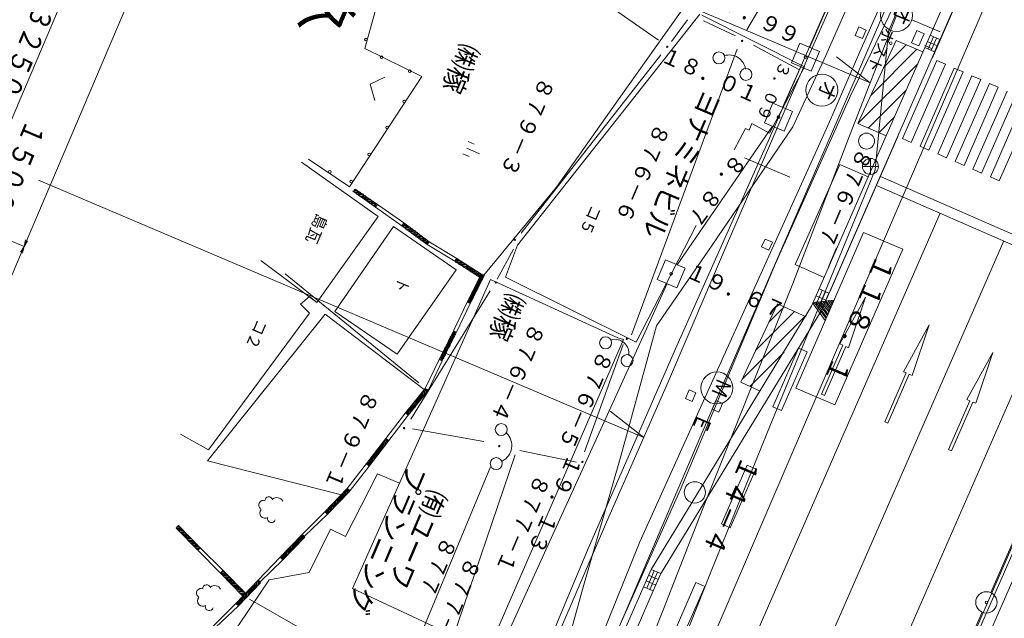
# Model space of a CAD drawing. Extents: x 18491 to 18753, y 26032 to 26321.
# Drawn here: x 18586 to 18632, y 26107 to 26135 of the extents above; entities that cross this region are included whole.
import ezdxf

# ---------------------------------------------------------------- set-up
doc = ezdxf.new("R2010")
doc.units = 0
for name, color, linetype, lineweight in [('\\M+5A4BD\\M+5A4CE\\M+5CBFB', 136, 'Continuous', 0), ('\\M+5BAE1\\M+5B6CF\\M+587ED', 4, 'Continuous', 0), ('道路平面図', 7, 'Continuous', 0)]:
    doc.layers.add(name, color=color, linetype=linetype, lineweight=lineweight)
doc.styles.add('\\M+5A3CD\\M+5A3D3 \\M+5A5B4\\M+5A5B7\\M+5A5C3\\M+5A5AF', font='MS Gothic.ttf')

msp = doc.modelspace()

# ---------------------------------------------------------------- linework, layer by layer
at = {"layer": '\\M+5A4BD\\M+5A4CE\\M+5CBFB', "linetype": 'Continuous', "lineweight": 13}
for p, q in [((18594.283, 26144.904), (18625.537, 26131.611)), ((18625.537, 26131.611), (18623.962, 26132.843)), ((18586.551, 26127.057), (18614.93, 26114.986)), ((18614.93, 26114.986), (18613.355, 26116.219))]:
    msp.add_line(p, q, dxfattribs=at)
at = {"layer": '\\M+5BAE1\\M+5B6CF\\M+587ED', "linetype": 'Continuous', "lineweight": 13}
for p, q in [((18583.232, 26125.07), (18595.708, 26154.402)), ((18598.352, 26153.277), (18585.876, 26123.945)), ((18573.394, 26129.254), (18585.876, 26123.945)), ((18585.951, 26124.253), (18585.876, 26123.945)), ((18585.951, 26124.253), (18585.876, 26123.945)), ((18586.046, 26124.212), (18585.876, 26123.945)), ((18586.046, 26124.212), (18585.876, 26123.945)), ((18585.754, 26123.658), (18572.975, 26093.612)), ((18585.706, 26123.678), (18585.876, 26123.945)), ((18585.876, 26123.945), (18585.754, 26123.658)), ((18585.802, 26123.637), (18585.876, 26123.945))]:
    msp.add_line(p, q, dxfattribs=at)
at = {"layer": '道路平面図', "linetype": 'Continuous', "lineweight": 13}
for p, q in [((18622.794, 26121.15), (18660.621, 26207.608)), ((18661.079, 26207.407), (18623.252, 26120.949)), ((18628.447, 26132.763), (18644.152, 26168.672)), ((18622.706, 26133.286), (18630.292, 26150.708)), ((18628.842, 26149.695), (18619.758, 26134.099)), ((18627.676, 26144.722), (18620.764, 26128.882)), ((18629.625, 26141.427), (18624.595, 26130.981)), ((18627.774, 26139.264), (18625.057, 26133.075)), ((18627.905, 26138.883), (18625.079, 26132.375)), ((18628.546, 26139.188), (18626.404, 26134.017)), ((18625.902, 26138.449), (18623.463, 26132.897)), ((18609.675, 26137.78), (18615.615, 26133.621)), ((18624.507, 26137.07), (18621.897, 26131.162)), ((18601.86, 26133.226), (18602.662, 26136.146)), ((18631.242, 26135.98), (18622.505, 26115.709)), ((18617.557, 26134.833), (18609.007, 26124.003)), ((18613.767, 26130.876), (18616.731, 26135.048)), ((18622.454, 26132.374), (18617.643, 26134.796)), ((18626.773, 26134.782), (18624.683, 26129.42)), ((18616.234, 26133.561), (18616.97, 26134.573)), ((18617.73, 26134.521), (18619.229, 26133.815)), ((18624.843, 26133.837), (18625.014, 26134.24)), ((18625.014, 26134.24), (18625.359, 26134.093)), ((18628.823, 26134.011), (18627.5, 26134.574)), ((18625.188, 26133.69), (18624.843, 26133.837)), ((18625.188, 26133.69), (18625.359, 26134.093)), ((18626.404, 26134.017), (18625.779, 26127.531)), ((18627.482, 26133.495), (18627.727, 26134.07)), ((18627.727, 26134.07), (18628.072, 26133.923)), ((18627.827, 26133.348), (18628.072, 26133.923)), ((18628.501, 26133.779), (18628.251, 26133.208)), ((18628.807, 26133.645), (18628.349, 26133.846)), ((18620.067, 26133.39), (18622.196, 26132.247)), ((18622.246, 26133.482), (18621.854, 26132.562)), ((18623.166, 26133.09), (18622.246, 26133.482)), ((18626.751, 26133.597), (18624.96, 26129.709)), ((18626.168, 26132.332), (18627.234, 26133.397)), ((18626.751, 26133.597), (18628.012, 26133.077)), ((18627.827, 26133.348), (18627.482, 26133.495)), ((18628.106, 26133.365), (18628.451, 26133.218)), ((18628.682, 26133.36), (18628.224, 26133.56)), ((18628.654, 26133.712), (18628.404, 26133.141)), ((18628.557, 26133.075), (18628.807, 26133.645)), ((18604.531, 26131.92), (18601.86, 26133.226)), ((18615.727, 26132.928), (18609.182, 26124.574)), ((18614.348, 26119.793), (18619.309, 26133.204)), ((18623.463, 26132.897), (18621.914, 26129.557)), ((18622.775, 26132.17), (18623.166, 26133.09)), ((18625.057, 26133.075), (18623.629, 26129.783)), ((18625.564, 26131.02), (18627.735, 26133.191)), ((18628.099, 26133.275), (18628.557, 26133.075)), ((18621.854, 26132.562), (18622.775, 26132.17)), ((18624.96, 26129.709), (18627.767, 26132.516)), ((18627.055, 26129.006), (18628.658, 26132.671)), ((18629.071, 26132.491), (18627.468, 26128.826)), ((18628.658, 26132.671), (18629.071, 26132.491)), ((18601.138, 26126.741), (18604.531, 26131.92)), ((18625.079, 26132.375), (18617.624, 26115.118)), ((18620.824, 26129.264), (18622.454, 26132.374)), ((18621.437, 26130.464), (18622.286, 26132.378)), ((18627.88, 26128.646), (18629.483, 26132.311)), ((18629.895, 26132.13), (18628.292, 26128.465)), ((18628.705, 26128.285), (18630.308, 26131.95)), ((18629.483, 26132.311), (18629.895, 26132.13)), ((18630.308, 26131.95), (18630.72, 26131.77)), ((18602.783, 26131.883), (18602.103, 26131.561)), ((18602.103, 26131.561), (18602.318, 26130.79)), ((18630.72, 26131.77), (18629.117, 26128.105)), ((18629.529, 26127.924), (18631.132, 26131.589)), ((18631.132, 26131.589), (18631.544, 26131.409)), ((18621.897, 26131.162), (18618.753, 26123.884)), ((18625.45, 26129.493), (18627.217, 26131.259)), ((18631.544, 26131.409), (18629.942, 26127.744)), ((18630.354, 26127.564), (18631.957, 26131.229)), ((18632.369, 26131.048), (18630.766, 26127.383)), ((18610.843, 26126.72), (18613.767, 26130.876)), ((18620.977, 26130.66), (18620.585, 26129.739)), ((18621.897, 26130.268), (18620.977, 26130.66)), ((18624.595, 26130.981), (18621.097, 26123.148)), ((18631.179, 26127.203), (18632.781, 26130.868)), ((18633.194, 26130.688), (18631.591, 26127.023)), ((18621.505, 26129.348), (18621.897, 26130.268)), ((18623.629, 26129.783), (18614.747, 26110.086)), ((18619.864, 26129.401), (18619.999, 26129.717)), ((18619.999, 26129.717), (18620.824, 26129.264)), ((18620.585, 26129.739), (18621.505, 26129.348)), ((18624.96, 26129.709), (18626.283, 26129.125)), ((18625.941, 26129.276), (18626.667, 26130.002)), ((18616.498, 26123.09), (18620.959, 26129.58)), ((18621.914, 26129.557), (18617.93, 26123.707)), ((18619.164, 26128.476), (18619.691, 26129.475)), ((18619.691, 26129.475), (18619.864, 26129.401)), ((18624.683, 26129.42), (18621.944, 26122.293)), ((18606.98, 26128.737), (18606.693, 26128.86)), ((18620.764, 26128.882), (18616.418, 26119.15)), ((18626.844, 26129.098), (18623.656, 26121.809)), ((18627.468, 26128.826), (18627.055, 26129.006)), ((18606.736, 26128.162), (18606.448, 26128.285)), ((18607.232, 26128.291), (18606.628, 26128.548)), ((18628.292, 26128.465), (18627.88, 26128.646)), ((18629.117, 26128.105), (18628.705, 26128.285)), ((18598.882, 26127.905), (18602.483, 26125.353)), ((18599.21, 26128.037), (18601.138, 26126.741)), ((18621.777, 26127.194), (18619.65, 26128.1)), ((18622.027, 26123.098), (18624.114, 26127.794)), ((18624.114, 26127.794), (18625.442, 26127.203)), ((18625.554, 26128.071), (18625.554, 26127.321)), ((18629.942, 26127.744), (18629.529, 26127.924)), ((18625.779, 26127.531), (18620.708, 26115.203)), ((18625.179, 26127.696), (18625.929, 26127.696)), ((18630.766, 26127.383), (18630.354, 26127.564)), ((18626.023, 26127.219), (18637.705, 26122.11)), ((18631.591, 26127.023), (18631.179, 26127.203)), ((18601.29, 26126.54), (18601.483, 26126.594)), ((18601.29, 26126.54), (18602.359, 26125.78)), ((18601.319, 26126.528), (18601.512, 26126.582)), ((18601.335, 26126.487), (18601.557, 26126.529)), ((18601.343, 26126.586), (18601.454, 26126.606)), ((18601.356, 26126.614), (18601.425, 26126.619)), ((18601.364, 26126.475), (18601.614, 26126.504)), ((18601.393, 26126.463), (18601.643, 26126.492)), ((18602.449, 26125.911), (18601.397, 26126.631)), ((18601.45, 26126.438), (18601.672, 26126.48)), ((18601.467, 26126.397), (18601.688, 26126.439)), ((18601.496, 26126.385), (18601.746, 26126.414)), ((18601.553, 26126.36), (18601.775, 26126.402)), ((18601.582, 26126.348), (18601.804, 26126.39)), ((18607.426, 26122.604), (18610.843, 26126.72)), ((18625.842, 26126.807), (18637.524, 26121.698)), ((18601.627, 26126.295), (18601.82, 26126.349)), ((18601.656, 26126.283), (18601.849, 26126.336)), ((18601.685, 26126.27), (18601.906, 26126.312)), ((18601.714, 26126.258), (18601.906, 26126.312)), ((18601.73, 26126.217), (18601.923, 26126.271)), ((18601.759, 26126.205), (18601.952, 26126.259)), ((18601.788, 26126.193), (18601.98, 26126.247)), ((18601.816, 26126.18), (18602.026, 26126.193)), ((18601.833, 26126.139), (18602.054, 26126.181)), ((18602.083, 26126.169), (18601.862, 26126.127)), ((18602.112, 26126.157), (18601.919, 26126.103)), ((18602.141, 26126.144), (18601.948, 26126.091)), ((18602.186, 26126.091), (18601.964, 26126.05)), ((18602.215, 26126.079), (18601.993, 26126.037)), ((18602.243, 26126.067), (18602.022, 26126.025)), ((18602.272, 26126.054), (18602.067, 26125.972)), ((18602.289, 26126.013), (18602.096, 26125.96)), ((18602.346, 26125.989), (18602.125, 26125.947)), ((18602.375, 26125.977), (18602.153, 26125.935)), ((18602.391, 26125.936), (18602.182, 26125.923)), ((18602.42, 26125.923), (18602.227, 26125.87)), ((18602.437, 26125.882), (18602.256, 26125.857)), ((18602.424, 26125.854), (18602.285, 26125.845)), ((18602.383, 26125.837), (18602.314, 26125.833)), ((18602.371, 26125.808), (18602.33, 26125.792)), ((18602.359, 26125.78), (18602.449, 26125.911)), ((18602.449, 26125.911), (18602.359, 26125.78)), ((18602.359, 26125.78), (18603.588, 26124.917)), ((18603.678, 26125.048), (18602.449, 26125.911)), ((18628.82, 26125.504), (18616.979, 26098.429)), ((18602.483, 26125.353), (18599.608, 26121.312)), ((18603.588, 26124.917), (18603.678, 26125.048)), ((18603.678, 26125.048), (18603.588, 26124.917)), ((18603.654, 26124.991), (18603.736, 26125.024)), ((18603.666, 26125.02), (18603.707, 26125.036)), ((18604.866, 26124.169), (18603.678, 26125.048)), ((18638.804, 26125.122), (18631.19, 26107.713)), ((18603.198, 26124.879), (18600.447, 26120.888)), ((18606.137, 26122.847), (18603.198, 26124.879)), ((18603.588, 26124.917), (18603.781, 26124.971)), ((18603.588, 26124.917), (18604.776, 26124.038)), ((18603.613, 26124.974), (18603.752, 26124.983)), ((18603.617, 26124.905), (18603.81, 26124.958)), ((18603.646, 26124.892), (18603.867, 26124.934)), ((18603.674, 26124.88), (18603.884, 26124.893)), ((18603.691, 26124.839), (18603.912, 26124.881)), ((18603.748, 26124.815), (18603.941, 26124.868)), ((18603.777, 26124.802), (18603.97, 26124.856)), ((18603.781, 26124.733), (18604.015, 26124.803)), ((18603.81, 26124.72), (18604.044, 26124.791)), ((18603.839, 26124.708), (18604.073, 26124.779)), ((18603.896, 26124.684), (18604.101, 26124.766)), ((18603.913, 26124.643), (18604.118, 26124.725)), ((18603.942, 26124.63), (18604.175, 26124.701)), ((18603.97, 26124.618), (18604.204, 26124.689)), ((18603.999, 26124.606), (18604.233, 26124.676)), ((18604.044, 26124.553), (18604.249, 26124.635)), ((18604.073, 26124.541), (18604.278, 26124.623)), ((18604.102, 26124.528), (18604.336, 26124.599)), ((18604.131, 26124.516), (18604.336, 26124.599)), ((18604.147, 26124.475), (18604.352, 26124.558)), ((18604.176, 26124.463), (18604.381, 26124.545)), ((18604.205, 26124.451), (18604.41, 26124.533)), ((18614.578, 26119.458), (18617.38, 26124.922)), ((18622.048, 26117.297), (18625.227, 26124.605)), ((18625.227, 26124.605), (18627.067, 26123.822)), ((18604.234, 26124.438), (18604.443, 26124.451)), ((18604.25, 26124.397), (18604.472, 26124.439)), ((18604.5, 26124.427), (18604.279, 26124.385)), ((18604.529, 26124.414), (18604.336, 26124.361)), ((18604.558, 26124.402), (18604.365, 26124.348)), ((18604.603, 26124.349), (18604.382, 26124.307)), ((18604.632, 26124.337), (18604.41, 26124.295)), ((18604.661, 26124.324), (18604.439, 26124.283)), ((18604.689, 26124.312), (18604.484, 26124.23)), ((18604.706, 26124.271), (18604.513, 26124.217)), ((18604.763, 26124.247), (18604.542, 26124.205)), ((18604.792, 26124.235), (18604.571, 26124.193)), ((18604.809, 26124.194), (18604.599, 26124.181)), ((18604.837, 26124.181), (18604.645, 26124.127)), ((18604.854, 26124.14), (18604.673, 26124.115)), ((18604.842, 26124.112), (18604.702, 26124.103)), ((18604.801, 26124.095), (18604.731, 26124.091)), ((18604.776, 26124.038), (18604.866, 26124.169)), ((18604.866, 26124.169), (18604.776, 26124.038)), ((18606.161, 26123.38), (18604.866, 26124.169)), ((18631.798, 26124.202), (18619.957, 26097.127)), ((18620.452, 26123.92), (18620.611, 26124.294)), ((18620.611, 26124.294), (18620.956, 26124.147)), ((18620.797, 26123.773), (18620.956, 26124.147)), ((18604.788, 26124.066), (18604.747, 26124.05)), ((18604.776, 26124.038), (18606.071, 26123.249)), ((18608.823, 26123.81), (18608.055, 26122.404)), ((18609.007, 26124.003), (18608.44, 26122.512)), ((18617.93, 26123.707), (18615.522, 26120.23)), ((18618.753, 26123.884), (18616.092, 26117.627)), ((18620.797, 26123.773), (18620.452, 26123.92)), ((18623.589, 26122.992), (18623.969, 26123.884)), ((18623.888, 26116.514), (18627.067, 26123.822)), ((18599.608, 26121.312), (18596.981, 26123.28)), ((18606.071, 26123.249), (18606.161, 26123.38)), ((18606.161, 26123.38), (18606.071, 26123.249)), ((18606.071, 26123.249), (18606.263, 26123.303)), ((18606.071, 26123.249), (18607.324, 26122.443)), ((18606.087, 26123.208), (18606.292, 26123.29)), ((18606.095, 26123.306), (18606.235, 26123.315)), ((18606.107, 26123.335), (18606.206, 26123.327)), ((18606.116, 26123.196), (18606.337, 26123.237)), ((18606.12, 26123.364), (18606.177, 26123.339)), ((18606.145, 26123.183), (18606.366, 26123.225)), ((18607.414, 26122.575), (18606.161, 26123.38)), ((18606.173, 26123.171), (18606.366, 26123.225)), ((18606.231, 26123.147), (18606.395, 26123.213)), ((18606.248, 26123.106), (18606.424, 26123.2)), ((18615.952, 26123.322), (18615.56, 26122.402)), ((18616.872, 26122.931), (18615.952, 26123.322)), ((18621.097, 26123.148), (18616.631, 26112.517)), ((18606.137, 26122.847), (18603.369, 26118.896)), ((18606.276, 26123.093), (18606.469, 26123.147)), ((18606.305, 26123.081), (18606.498, 26123.135)), ((18606.334, 26123.069), (18606.527, 26123.123)), ((18606.391, 26123.044), (18606.555, 26123.11)), ((18606.42, 26123.032), (18606.584, 26123.098)), ((18606.437, 26122.991), (18606.629, 26123.045)), ((18606.465, 26122.979), (18606.658, 26123.033)), ((18606.494, 26122.967), (18606.687, 26123.02)), ((18606.552, 26122.942), (18606.716, 26123.008)), ((18606.58, 26122.93), (18606.744, 26122.996)), ((18606.597, 26122.889), (18606.802, 26122.972)), ((18606.626, 26122.877), (18606.818, 26122.931)), ((18606.654, 26122.864), (18606.876, 26122.906)), ((18606.683, 26122.852), (18606.905, 26122.894)), ((18606.712, 26122.84), (18606.933, 26122.882)), ((18606.728, 26122.799), (18606.991, 26122.857)), ((18606.757, 26122.787), (18607.007, 26122.816)), ((18607.036, 26122.804), (18606.815, 26122.762)), ((18607.065, 26122.792), (18606.872, 26122.738)), ((18607.094, 26122.779), (18606.901, 26122.726)), ((18607.151, 26122.755), (18606.917, 26122.685)), ((18607.168, 26122.714), (18606.946, 26122.672)), ((18607.196, 26122.702), (18606.975, 26122.66)), ((18607.225, 26122.689), (18607.032, 26122.636)), ((18616.48, 26122.011), (18616.872, 26122.931)), ((18622.027, 26123.098), (18623.383, 26122.496)), ((18634.776, 26122.9), (18622.934, 26095.825)), ((18604.39, 26117.545), (18598.111, 26122.663)), ((18607.747, 26122.399), (18601.271, 26107.902)), ((18607.311, 26122.653), (18606.65, 26121.338)), ((18606.794, 26121.277), (18607.455, 26122.591)), ((18607.254, 26122.677), (18607.061, 26122.623)), ((18607.311, 26122.653), (18607.09, 26122.611)), ((18607.182, 26122.029), (18607.099, 26122.234)), ((18607.328, 26122.612), (18607.106, 26122.57)), ((18607.111, 26122.262), (18607.194, 26122.057)), ((18607.124, 26122.291), (18607.218, 26122.115)), ((18607.357, 26122.599), (18607.135, 26122.558)), ((18607.136, 26122.32), (18607.231, 26122.144)), ((18607.16, 26122.377), (18607.243, 26122.172)), ((18607.173, 26122.406), (18607.255, 26122.201)), ((18607.385, 26122.587), (18607.193, 26122.533)), ((18607.214, 26122.423), (18607.267, 26122.23)), ((18607.402, 26122.546), (18607.222, 26122.521)), ((18607.226, 26122.451), (18607.292, 26122.287)), ((18607.238, 26122.48), (18607.304, 26122.316)), ((18607.39, 26122.517), (18607.25, 26122.509)), ((18607.262, 26122.538), (18607.316, 26122.345)), ((18607.378, 26122.489), (18607.267, 26122.468)), ((18607.275, 26122.566), (18607.357, 26122.361)), ((18607.287, 26122.595), (18607.37, 26122.39)), ((18607.337, 26122.472), (18607.296, 26122.456)), ((18607.299, 26122.624), (18607.394, 26122.448)), ((18607.455, 26122.591), (18607.311, 26122.653)), ((18607.324, 26122.443), (18607.414, 26122.575)), ((18607.34, 26122.64), (18607.406, 26122.476)), ((18607.369, 26122.628), (18607.419, 26122.505)), ((18607.398, 26122.616), (18607.431, 26122.534)), ((18607.426, 26122.604), (18607.443, 26122.563)), ((18613.712, 26119.657), (18607.747, 26122.399)), ((18608.44, 26122.512), (18614.578, 26119.458)), ((18637.687, 26122.444), (18614.974, 26070.511)), ((18637.825, 26122.384), (18615.112, 26070.45)), ((18615.56, 26122.402), (18616.48, 26122.011)), ((18621.944, 26122.293), (18617.692, 26111.664)), ((18607.724, 26121.866), (18604.004, 26115.841)), ((18606.969, 26121.61), (18606.875, 26121.786)), ((18606.982, 26121.638), (18606.887, 26121.815)), ((18606.994, 26121.667), (18606.911, 26121.872)), ((18607.006, 26121.696), (18606.923, 26121.901)), ((18607.018, 26121.725), (18606.964, 26121.917)), ((18607.043, 26121.782), (18606.977, 26121.946)), ((18607.055, 26121.811), (18606.989, 26121.975)), ((18607.067, 26121.84), (18607.013, 26122.032)), ((18607.079, 26121.868), (18607.026, 26122.061)), ((18607.12, 26121.885), (18607.038, 26122.09)), ((18607.145, 26121.942), (18607.05, 26122.119)), ((18607.157, 26121.971), (18607.062, 26122.147)), ((18607.169, 26122), (18607.087, 26122.205)), ((18608.531, 26105.729), (18616.02, 26122.206)), ((18638.296, 26122.169), (18617.161, 26073.908)), ((18623.297, 26121.885), (18623.013, 26121.236)), ((18623.603, 26121.752), (18623.145, 26121.952)), ((18623.45, 26121.818), (18623.166, 26121.169)), ((18599.255, 26121.599), (18598.829, 26121.237)), ((18599.608, 26121.312), (18599.255, 26121.599)), ((18606.65, 26121.338), (18606.005, 26119.982)), ((18606.794, 26121.277), (18606.65, 26121.338)), ((18606.65, 26121.338), (18606.794, 26121.277)), ((18606.679, 26121.326), (18606.662, 26121.367)), ((18606.707, 26121.313), (18606.674, 26121.395)), ((18606.736, 26121.301), (18606.687, 26121.424)), ((18606.794, 26121.277), (18606.728, 26121.441)), ((18606.806, 26121.305), (18606.74, 26121.469)), ((18606.818, 26121.334), (18606.764, 26121.527)), ((18606.83, 26121.363), (18606.777, 26121.556)), ((18606.871, 26121.38), (18606.789, 26121.584)), ((18606.896, 26121.437), (18606.801, 26121.613)), ((18606.908, 26121.466), (18606.813, 26121.642)), ((18606.92, 26121.495), (18606.838, 26121.7)), ((18606.933, 26121.523), (18606.85, 26121.728)), ((18606.945, 26121.552), (18606.862, 26121.757)), ((18622.838, 26121.308), (18623.839, 26121.426)), ((18622.838, 26121.308), (18623.435, 26120.477)), ((18622.861, 26121.303), (18623.319, 26121.102)), ((18622.908, 26121.312), (18623.472, 26120.563)), ((18622.99, 26121.345), (18623.497, 26120.62)), ((18623.461, 26121.427), (18623.003, 26121.627)), ((18623.089, 26121.337), (18623.533, 26120.707)), ((18623.158, 26121.342), (18623.558, 26120.764)), ((18623.228, 26121.346), (18623.607, 26120.879)), ((18623.31, 26121.379), (18623.631, 26120.937)), ((18623.319, 26121.102), (18623.603, 26121.752)), ((18623.409, 26121.371), (18623.668, 26121.023)), ((18623.435, 26120.477), (18623.839, 26121.426)), ((18623.478, 26121.375), (18623.692, 26121.08)), ((18623.56, 26121.408), (18623.729, 26121.167)), ((18623.63, 26121.413), (18623.766, 26121.253)), ((18623.729, 26121.405), (18623.79, 26121.31)), ((18624.12, 26119.374), (18625.327, 26121.574)), ((18624.532, 26119.193), (18625.327, 26121.574)), ((18598.829, 26121.237), (18599.261, 26120.815)), ((18600.447, 26120.888), (18603.369, 26118.896)), ((18606.149, 26119.921), (18606.794, 26121.277)), ((18622.794, 26121.15), (18615.27, 26108.803)), ((18623.221, 26120.889), (18615.714, 26108.571)), ((18621.199, 26121.25), (18619.472, 26117.58)), ((18620.169, 26119.061), (18622, 26120.891)), ((18620.797, 26120.396), (18621.511, 26121.11)), ((18622.535, 26120.651), (18621.199, 26121.25)), ((18599.991, 26120.776), (18594.477, 26113.885)), ((18599.261, 26120.815), (18594.529, 26114.406)), ((18604.633, 26117.238), (18599.991, 26120.776)), ((18619.54, 26117.725), (18622.488, 26120.673)), ((18606.005, 26119.982), (18605.331, 26118.639)), ((18605.475, 26118.577), (18606.149, 26119.921)), ((18605.98, 26119.925), (18606.063, 26119.72)), ((18605.993, 26119.953), (18606.087, 26119.777)), ((18606.149, 26119.921), (18606.005, 26119.982)), ((18606.005, 26119.982), (18606.149, 26119.921)), ((18606.034, 26119.97), (18606.1, 26119.806)), ((18606.062, 26119.958), (18606.112, 26119.835)), ((18606.091, 26119.945), (18606.124, 26119.863)), ((18606.12, 26119.933), (18606.136, 26119.892)), ((18615.522, 26120.23), (18613.847, 26114.107)), ((18627.097, 26118.071), (18628.305, 26120.272)), ((18627.51, 26117.891), (18628.305, 26120.272)), ((18605.838, 26119.272), (18605.756, 26119.477)), ((18605.851, 26119.301), (18605.78, 26119.534)), ((18605.875, 26119.358), (18605.793, 26119.563)), ((18605.805, 26119.592), (18605.887, 26119.387)), ((18605.817, 26119.621), (18605.912, 26119.444)), ((18605.829, 26119.649), (18605.924, 26119.473)), ((18605.854, 26119.707), (18605.936, 26119.502)), ((18605.866, 26119.736), (18605.949, 26119.531)), ((18605.907, 26119.752), (18605.961, 26119.559)), ((18605.919, 26119.781), (18605.985, 26119.617)), ((18605.931, 26119.81), (18605.998, 26119.646)), ((18605.956, 26119.867), (18606.01, 26119.674)), ((18605.968, 26119.896), (18606.051, 26119.691)), ((18607.883, 26105.563), (18613.983, 26119.575)), ((18613.983, 26119.575), (18613.712, 26119.657)), ((18605.602, 26118.795), (18605.519, 26119)), ((18605.614, 26118.824), (18605.531, 26119.029)), ((18605.626, 26118.853), (18605.544, 26119.058)), ((18605.651, 26118.91), (18605.556, 26119.086)), ((18605.663, 26118.939), (18605.568, 26119.115)), ((18605.675, 26118.968), (18605.592, 26119.173)), ((18605.687, 26118.997), (18605.605, 26119.202)), ((18605.7, 26119.025), (18605.646, 26119.218)), ((18605.724, 26119.083), (18605.658, 26119.247)), ((18605.736, 26119.112), (18605.67, 26119.276)), ((18605.748, 26119.14), (18605.695, 26119.333)), ((18605.761, 26119.169), (18605.707, 26119.362)), ((18605.802, 26119.186), (18605.731, 26119.419)), ((18605.826, 26119.243), (18605.744, 26119.448)), ((18613.955, 26119.349), (18612.15, 26114.31)), ((18616.418, 26119.15), (18612.292, 26109.698)), ((18622.179, 26119.18), (18620.977, 26116.431)), ((18622.592, 26119), (18621.389, 26116.251)), ((18622.592, 26119), (18622.179, 26119.18)), ((18623.255, 26117.023), (18624.257, 26119.314)), ((18623.393, 26116.963), (18624.394, 26119.253)), ((18624.257, 26119.314), (18624.12, 26119.374)), ((18624.394, 26119.253), (18624.532, 26119.193)), ((18605.331, 26118.639), (18604.686, 26117.283)), ((18604.83, 26117.222), (18605.475, 26118.577)), ((18605.475, 26118.577), (18605.331, 26118.639)), ((18605.331, 26118.639), (18605.475, 26118.577)), ((18605.36, 26118.626), (18605.343, 26118.667)), ((18605.389, 26118.614), (18605.356, 26118.696)), ((18605.417, 26118.602), (18605.368, 26118.725)), ((18605.475, 26118.577), (18605.409, 26118.741)), ((18605.487, 26118.606), (18605.421, 26118.77)), ((18605.499, 26118.635), (18605.446, 26118.828)), ((18605.512, 26118.664), (18605.458, 26118.856)), ((18605.553, 26118.68), (18605.47, 26118.885)), ((18605.577, 26118.738), (18605.482, 26118.914)), ((18605.589, 26118.767), (18605.495, 26118.943)), ((18619.9, 26117.378), (18621.513, 26118.99)), ((18630.075, 26116.769), (18631.283, 26118.97)), ((18630.488, 26116.589), (18631.283, 26118.97)), ((18627.235, 26118.011), (18627.097, 26118.071)), ((18616.092, 26117.627), (18613.18, 26111.008)), ((18626.233, 26115.721), (18627.235, 26118.011)), ((18626.37, 26115.661), (18627.372, 26117.951)), ((18627.372, 26117.951), (18627.51, 26117.891)), ((18604.686, 26117.283), (18603.762, 26116.148)), ((18603.881, 26116.029), (18604.818, 26117.193)), ((18604.608, 26117.18), (18604.65, 26116.959)), ((18604.621, 26117.209), (18604.662, 26116.987)), ((18604.633, 26117.238), (18604.674, 26117.016)), ((18604.674, 26117.254), (18604.728, 26117.061)), ((18604.818, 26117.193), (18604.686, 26117.283)), ((18604.686, 26117.283), (18604.83, 26117.222)), ((18604.715, 26117.271), (18604.74, 26117.09)), ((18604.731, 26117.23), (18604.752, 26117.119)), ((18604.76, 26117.217), (18604.764, 26117.148)), ((18604.789, 26117.205), (18604.805, 26117.164)), ((18616.883, 26116.812), (18617.054, 26117.215)), ((18617.054, 26117.215), (18617.371, 26117.08)), ((18619.472, 26117.58), (18620.381, 26117.152)), ((18622.048, 26117.297), (18623.888, 26116.514)), ((18604.286, 26116.502), (18604.232, 26116.695)), ((18604.298, 26116.531), (18604.257, 26116.752)), ((18604.31, 26116.56), (18604.298, 26116.769)), ((18604.323, 26116.589), (18604.31, 26116.798)), ((18604.364, 26116.605), (18604.322, 26116.827)), ((18604.376, 26116.634), (18604.334, 26116.855)), ((18604.388, 26116.663), (18604.388, 26116.901)), ((18604.4, 26116.929), (18604.441, 26116.708)), ((18604.429, 26116.679), (18604.4, 26116.929)), ((18604.441, 26116.946), (18604.466, 26116.765)), ((18604.453, 26116.975), (18604.507, 26116.782)), ((18604.477, 26117.032), (18604.519, 26116.811)), ((18604.518, 26117.049), (18604.531, 26116.839)), ((18604.531, 26117.077), (18604.544, 26116.868)), ((18604.543, 26117.106), (18604.597, 26116.913)), ((18604.555, 26117.135), (18604.609, 26116.942)), ((18617.199, 26116.678), (18616.883, 26116.812)), ((18617.199, 26116.678), (18617.371, 26117.08)), ((18618.132, 26116.315), (18618.303, 26116.717)), ((18618.303, 26116.717), (18618.619, 26116.583)), ((18623.393, 26116.963), (18623.255, 26117.023)), ((18629.211, 26114.418), (18630.213, 26116.709)), ((18630.213, 26116.709), (18630.075, 26116.769)), ((18603.893, 26116.058), (18603.839, 26116.251)), ((18603.905, 26116.087), (18603.893, 26116.296)), ((18603.918, 26116.116), (18603.905, 26116.325)), ((18603.987, 26116.12), (18603.917, 26116.354)), ((18604.012, 26116.177), (18603.929, 26116.382)), ((18604.024, 26116.206), (18603.97, 26116.399)), ((18604.065, 26116.223), (18603.995, 26116.456)), ((18604.077, 26116.251), (18604.007, 26116.485)), ((18604.09, 26116.28), (18604.048, 26116.502)), ((18604.143, 26116.325), (18604.06, 26116.53)), ((18604.155, 26116.354), (18604.072, 26116.559)), ((18604.167, 26116.383), (18604.126, 26116.604)), ((18604.208, 26116.399), (18604.138, 26116.633)), ((18604.22, 26116.428), (18604.15, 26116.662)), ((18604.245, 26116.486), (18604.22, 26116.666)), ((18618.448, 26116.18), (18618.132, 26116.315)), ((18618.448, 26116.18), (18618.619, 26116.583)), ((18621.389, 26116.251), (18620.977, 26116.431)), ((18629.348, 26114.358), (18630.35, 26116.649)), ((18630.35, 26116.649), (18630.488, 26116.589)), ((18603.762, 26116.148), (18602.841, 26114.943)), ((18602.973, 26114.853), (18603.881, 26116.029)), ((18603.881, 26116.029), (18603.762, 26116.148)), ((18603.762, 26116.148), (18603.881, 26116.029)), ((18603.778, 26116.107), (18603.774, 26116.177)), ((18603.807, 26116.095), (18603.786, 26116.206)), ((18603.836, 26116.083), (18603.815, 26116.193)), ((18603.881, 26116.029), (18603.827, 26116.222)), ((18607.429, 26114.791), (18604.088, 26115.398)), ((18622.505, 26115.709), (18615.159, 26098.572)), ((18626.37, 26115.661), (18626.233, 26115.721)), ((18594.529, 26114.406), (18593.21, 26115.137)), ((18602.841, 26114.943), (18601.933, 26113.768)), ((18602.052, 26113.649), (18602.973, 26114.853)), ((18602.764, 26114.841), (18602.805, 26114.619)), ((18602.776, 26114.869), (18602.817, 26114.648)), ((18602.788, 26114.898), (18602.83, 26114.677)), ((18602.829, 26114.915), (18602.883, 26114.722)), ((18602.973, 26114.853), (18602.841, 26114.943)), ((18602.841, 26114.943), (18602.973, 26114.853)), ((18602.87, 26114.931), (18602.895, 26114.751)), ((18602.887, 26114.89), (18602.907, 26114.779)), ((18602.915, 26114.878), (18602.92, 26114.808)), ((18602.944, 26114.866), (18602.961, 26114.825)), ((18617.624, 26115.118), (18613.297, 26105.011)), ((18620.708, 26115.203), (18618.063, 26108.646)), ((18602.453, 26114.192), (18602.412, 26114.413)), ((18602.465, 26114.22), (18602.453, 26114.43)), ((18602.478, 26114.249), (18602.465, 26114.458)), ((18602.519, 26114.266), (18602.477, 26114.487)), ((18602.531, 26114.294), (18602.489, 26114.516)), ((18602.543, 26114.323), (18602.543, 26114.561)), ((18602.555, 26114.59), (18602.596, 26114.368)), ((18602.584, 26114.34), (18602.555, 26114.59)), ((18602.596, 26114.606), (18602.621, 26114.426)), ((18602.608, 26114.635), (18602.662, 26114.442)), ((18602.633, 26114.693), (18602.674, 26114.471)), ((18602.674, 26114.709), (18602.686, 26114.5)), ((18602.686, 26114.738), (18602.699, 26114.529)), ((18602.698, 26114.767), (18602.752, 26114.574)), ((18602.71, 26114.795), (18602.764, 26114.603)), ((18629.348, 26114.358), (18629.211, 26114.418)), ((18602.089, 26113.735), (18602.076, 26113.944)), ((18602.13, 26113.752), (18602.089, 26113.973)), ((18602.155, 26113.809), (18602.101, 26114.002)), ((18602.167, 26113.838), (18602.142, 26114.018)), ((18602.208, 26113.854), (18602.166, 26114.076)), ((18602.22, 26113.883), (18602.179, 26114.105)), ((18602.232, 26113.912), (18602.232, 26114.15)), ((18602.286, 26113.957), (18602.244, 26114.179)), ((18602.298, 26113.986), (18602.256, 26114.207)), ((18602.31, 26114.015), (18602.309, 26114.253)), ((18602.351, 26114.031), (18602.322, 26114.281)), ((18602.376, 26114.089), (18602.334, 26114.31)), ((18602.4, 26114.146), (18602.375, 26114.327)), ((18602.441, 26114.163), (18602.387, 26114.356)), ((18608.896, 26114.166), (18604.85, 26102.269)), ((18609.121, 26114.376), (18611.773, 26113.825)), ((18613.847, 26114.107), (18612.021, 26107.752)), ((18594.477, 26113.885), (18600.763, 26112.296)), ((18601.933, 26113.768), (18601.025, 26112.592)), ((18601.157, 26112.502), (18602.052, 26113.649)), ((18602.052, 26113.649), (18601.933, 26113.768)), ((18601.933, 26113.768), (18602.052, 26113.649)), ((18601.95, 26113.727), (18601.945, 26113.796)), ((18601.978, 26113.714), (18601.958, 26113.825)), ((18602.007, 26113.702), (18601.986, 26113.813)), ((18602.052, 26113.649), (18601.999, 26113.842)), ((18602.065, 26113.678), (18602.011, 26113.87)), ((18602.077, 26113.706), (18602.064, 26113.916)), ((18607.74, 26113.605), (18603.702, 26103.878)), ((18619.775, 26113.683), (18618.573, 26110.934)), ((18620.187, 26113.502), (18618.985, 26110.753)), ((18620.187, 26113.502), (18619.775, 26113.683)), ((18602.439, 26113.281), (18600.953, 26110.347)), ((18603.474, 26112.84), (18602.439, 26113.281)), ((18601.025, 26112.592), (18599.985, 26111.506)), ((18600.972, 26112.546), (18600.972, 26112.308)), ((18601.013, 26112.563), (18601.038, 26112.382)), ((18601.144, 26112.473), (18601.025, 26112.592)), ((18601.025, 26112.592), (18601.157, 26112.502)), ((18601.054, 26112.58), (18601.038, 26112.382)), ((18601.07, 26112.539), (18601.079, 26112.399)), ((18600.105, 26111.387), (18601.144, 26112.473)), ((18600.551, 26111.877), (18600.538, 26112.086)), ((18600.539, 26111.848), (18600.538, 26112.086)), ((18600.592, 26111.893), (18600.579, 26112.102)), ((18600.616, 26111.951), (18600.591, 26112.131)), ((18600.657, 26111.967), (18600.603, 26112.16)), ((18600.67, 26111.996), (18600.657, 26112.205)), ((18600.682, 26112.025), (18600.698, 26112.222)), ((18600.71, 26112.25), (18600.711, 26112.012)), ((18600.722, 26112.279), (18600.735, 26112.07)), ((18600.763, 26112.296), (18600.776, 26112.086)), ((18600.788, 26112.353), (18600.788, 26112.115)), ((18600.829, 26112.37), (18600.829, 26112.132)), ((18600.841, 26112.398), (18600.895, 26112.206)), ((18600.841, 26112.398), (18600.841, 26112.16)), ((18600.894, 26112.444), (18600.907, 26112.234)), ((18600.947, 26112.489), (18600.919, 26112.263)), ((18600.96, 26112.518), (18600.96, 26112.28)), ((18601.099, 26112.526), (18601.091, 26112.428)), ((18601.128, 26112.514), (18601.103, 26112.457)), ((18616.631, 26112.517), (18611.828, 26101.751)), ((18600.117, 26111.416), (18600.104, 26111.625)), ((18600.129, 26111.445), (18600.129, 26111.683)), ((18600.17, 26111.461), (18600.17, 26111.699)), ((18600.182, 26111.49), (18600.182, 26111.728)), ((18600.236, 26111.535), (18600.194, 26111.757)), ((18600.248, 26111.564), (18600.223, 26111.744)), ((18600.26, 26111.593), (18600.276, 26111.79)), ((18600.301, 26111.609), (18600.288, 26111.818)), ((18600.313, 26111.638), (18600.301, 26111.847)), ((18600.367, 26111.683), (18600.342, 26111.864)), ((18600.379, 26111.712), (18600.354, 26111.892)), ((18600.408, 26111.7), (18600.407, 26111.938)), ((18600.42, 26111.729), (18600.419, 26111.967)), ((18600.432, 26111.757), (18600.46, 26111.983)), ((18600.485, 26111.803), (18600.473, 26112.012)), ((18600.498, 26111.831), (18600.485, 26112.041)), ((18617.692, 26111.664), (18615.816, 26106.852)), ((18599.985, 26111.506), (18598.917, 26110.432)), ((18599.02, 26110.354), (18600.105, 26111.387)), ((18600.105, 26111.387), (18599.985, 26111.506)), ((18599.985, 26111.506), (18600.105, 26111.387)), ((18600.014, 26111.494), (18599.998, 26111.535)), ((18600.043, 26111.481), (18600.039, 26111.551)), ((18600.059, 26111.44), (18600.051, 26111.58)), ((18600.105, 26111.387), (18600.063, 26111.609)), ((18593.003, 26110.742), (18593.122, 26110.861)), ((18593.122, 26110.861), (18593.003, 26110.742)), ((18593.003, 26110.742), (18593.184, 26110.767)), ((18593.003, 26110.742), (18594.019, 26109.698)), ((18593.028, 26110.799), (18593.167, 26110.808)), ((18593.032, 26110.73), (18593.212, 26110.755)), ((18593.032, 26110.73), (18593.258, 26110.701)), ((18593.048, 26110.689), (18593.286, 26110.689)), ((18593.069, 26110.816), (18593.138, 26110.82)), ((18593.081, 26110.845), (18593.122, 26110.861)), ((18594.138, 26109.817), (18593.122, 26110.861)), ((18613.18, 26111.008), (18609.624, 26102.76)), ((18618.985, 26110.753), (18618.573, 26110.934)), ((18593.077, 26110.676), (18593.303, 26110.648)), ((18593.122, 26110.623), (18593.332, 26110.636)), ((18593.151, 26110.611), (18593.36, 26110.624)), ((18593.168, 26110.57), (18593.406, 26110.57)), ((18593.196, 26110.558), (18593.406, 26110.57)), ((18593.213, 26110.517), (18593.422, 26110.529)), ((18593.271, 26110.492), (18593.451, 26110.517)), ((18593.287, 26110.451), (18593.468, 26110.476)), ((18593.316, 26110.439), (18593.525, 26110.452)), ((18593.332, 26110.398), (18593.57, 26110.398)), ((18593.345, 26110.427), (18593.542, 26110.411)), ((18593.378, 26110.345), (18593.599, 26110.386)), ((18593.406, 26110.332), (18593.616, 26110.345)), ((18593.435, 26110.32), (18593.661, 26110.292)), ((18593.452, 26110.279), (18593.69, 26110.28)), ((18593.48, 26110.267), (18593.718, 26110.268)), ((18593.526, 26110.214), (18593.706, 26110.239)), ((18593.554, 26110.201), (18593.735, 26110.227)), ((18598.917, 26110.432), (18597.89, 26109.375)), ((18598.009, 26109.256), (18599.036, 26110.313)), ((18598.733, 26110.239), (18598.734, 26110.001)), ((18598.745, 26110.268), (18598.799, 26110.075)), ((18598.745, 26110.268), (18598.746, 26110.03)), ((18598.786, 26110.284), (18598.811, 26110.104)), ((18598.839, 26110.329), (18598.823, 26110.132)), ((18598.852, 26110.358), (18598.864, 26110.149)), ((18598.864, 26110.387), (18598.877, 26110.178)), ((18598.905, 26110.403), (18598.93, 26110.223)), ((18599.036, 26110.313), (18598.917, 26110.432)), ((18598.917, 26110.432), (18599.02, 26110.354)), ((18598.946, 26110.42), (18598.93, 26110.223)), ((18598.962, 26110.379), (18598.971, 26110.239)), ((18598.991, 26110.367), (18598.983, 26110.268)), ((18599.02, 26110.354), (18598.995, 26110.297)), ((18600.246, 26110.682), (18599.25, 26108.66)), ((18600.953, 26110.347), (18600.246, 26110.682)), ((18593.571, 26110.16), (18593.78, 26110.173)), ((18593.6, 26110.148), (18593.809, 26110.161)), ((18593.825, 26110.12), (18593.628, 26110.136)), ((18593.854, 26110.108), (18593.645, 26110.095)), ((18593.883, 26110.096), (18593.661, 26110.054)), ((18593.928, 26110.042), (18593.69, 26110.042)), ((18593.945, 26110.001), (18593.719, 26110.03)), ((18593.973, 26109.989), (18593.735, 26109.989)), ((18594.002, 26109.977), (18593.793, 26109.964)), ((18593.99, 26109.948), (18593.809, 26109.923)), ((18594.047, 26109.924), (18593.838, 26109.911)), ((18594.064, 26109.883), (18593.855, 26109.87)), ((18594.093, 26109.87), (18593.883, 26109.858)), ((18594.109, 26109.829), (18593.9, 26109.817)), ((18594.126, 26109.788), (18593.929, 26109.804)), ((18594.085, 26109.772), (18593.958, 26109.792)), ((18594.019, 26109.698), (18594.138, 26109.817)), ((18594.138, 26109.817), (18594.019, 26109.698)), ((18595.212, 26108.749), (18594.138, 26109.817)), ((18598.312, 26109.569), (18598.311, 26109.807)), ((18598.324, 26109.598), (18598.324, 26109.836)), ((18598.336, 26109.626), (18598.365, 26109.852)), ((18598.39, 26109.672), (18598.377, 26109.881)), ((18598.402, 26109.7), (18598.389, 26109.91)), ((18598.455, 26109.746), (18598.442, 26109.955)), ((18598.443, 26109.717), (18598.442, 26109.955)), ((18598.496, 26109.762), (18598.483, 26109.972)), ((18598.521, 26109.82), (18598.496, 26110)), ((18598.562, 26109.836), (18598.508, 26110.029)), ((18598.574, 26109.865), (18598.561, 26110.074)), ((18598.586, 26109.894), (18598.602, 26110.091)), ((18598.614, 26110.12), (18598.615, 26109.882)), ((18598.626, 26110.148), (18598.639, 26109.939)), ((18598.667, 26110.165), (18598.68, 26109.956)), ((18598.692, 26110.222), (18598.693, 26109.984)), ((18614.747, 26110.086), (18612.472, 26104.472)), ((18594.073, 26109.743), (18593.974, 26109.751)), ((18594.032, 26109.727), (18594.003, 26109.739)), ((18594.019, 26109.698), (18595.093, 26108.63)), ((18597.89, 26109.375), (18596.85, 26108.289)), ((18598.009, 26109.256), (18597.89, 26109.375)), ((18597.89, 26109.375), (18598.009, 26109.256)), ((18597.918, 26109.363), (18597.902, 26109.404)), ((18597.947, 26109.351), (18597.943, 26109.42)), ((18597.964, 26109.31), (18597.955, 26109.449)), ((18598.009, 26109.256), (18597.967, 26109.478)), ((18598.021, 26109.285), (18598.008, 26109.494)), ((18598.033, 26109.314), (18598.033, 26109.552)), ((18598.074, 26109.33), (18598.074, 26109.568)), ((18598.087, 26109.359), (18598.086, 26109.597)), ((18598.14, 26109.404), (18598.098, 26109.626)), ((18598.152, 26109.433), (18598.127, 26109.614)), ((18598.164, 26109.462), (18598.18, 26109.659)), ((18598.205, 26109.478), (18598.193, 26109.688)), ((18598.218, 26109.507), (18598.205, 26109.716)), ((18598.271, 26109.552), (18598.246, 26109.733)), ((18598.283, 26109.581), (18598.258, 26109.762)), ((18612.292, 26109.698), (18610.302, 26104.941)), ((18596.953, 26108.211), (18598.009, 26109.256)), ((18595.093, 26108.63), (18595.212, 26108.749)), ((18595.212, 26108.749), (18595.093, 26108.63)), ((18595.093, 26108.63), (18595.273, 26108.655)), ((18595.093, 26108.63), (18596.126, 26107.545)), ((18595.117, 26108.687), (18595.257, 26108.696)), ((18595.122, 26108.617), (18595.302, 26108.642)), ((18595.122, 26108.617), (18595.347, 26108.589)), ((18595.138, 26108.576), (18595.376, 26108.577)), ((18595.158, 26108.704), (18595.228, 26108.708)), ((18595.167, 26108.564), (18595.393, 26108.536)), ((18595.171, 26108.732), (18595.212, 26108.749)), ((18596.257, 26107.693), (18595.212, 26108.749)), ((18595.212, 26108.511), (18595.422, 26108.524)), ((18595.241, 26108.499), (18595.45, 26108.511)), ((18595.258, 26108.458), (18595.496, 26108.458)), ((18595.286, 26108.445), (18595.496, 26108.458)), ((18595.303, 26108.404), (18595.512, 26108.417)), ((18595.36, 26108.38), (18595.541, 26108.405)), ((18599.25, 26108.66), (18597.367, 26108.307)), ((18615.27, 26108.803), (18609.27, 26095.127)), ((18618.063, 26108.646), (18613.99, 26098.459)), ((18615.422, 26108.736), (18615.066, 26107.924)), ((18615.609, 26108.331), (18615.151, 26108.532)), ((18615.575, 26108.669), (18615.219, 26107.857)), ((18615.728, 26108.602), (18615.27, 26108.803)), ((18615.371, 26107.79), (18615.728, 26108.602)), ((18597.367, 26108.307), (18593.503, 26102.581)), ((18595.377, 26108.339), (18595.557, 26108.364)), ((18595.406, 26108.327), (18595.615, 26108.339)), ((18595.422, 26108.286), (18595.66, 26108.286)), ((18595.434, 26108.314), (18595.631, 26108.298)), ((18595.467, 26108.232), (18595.689, 26108.274)), ((18595.496, 26108.22), (18595.705, 26108.233)), ((18595.525, 26108.208), (18595.751, 26108.18)), ((18595.541, 26108.167), (18595.779, 26108.167)), ((18595.57, 26108.155), (18595.808, 26108.155)), ((18595.615, 26108.101), (18595.796, 26108.127)), ((18595.644, 26108.089), (18595.825, 26108.114)), ((18595.661, 26108.048), (18595.87, 26108.061)), ((18595.689, 26108.036), (18595.899, 26108.049)), ((18595.915, 26108.008), (18595.718, 26108.024)), ((18595.973, 26107.983), (18595.735, 26107.983)), ((18596.001, 26107.971), (18595.751, 26107.942)), ((18596.047, 26107.918), (18595.78, 26107.929)), ((18596.063, 26107.877), (18595.809, 26107.917)), ((18596.85, 26108.289), (18595.81, 26107.203)), ((18595.93, 26107.085), (18596.969, 26108.17)), ((18596.507, 26107.722), (18596.494, 26107.931)), ((18596.519, 26107.751), (18596.535, 26107.948)), ((18596.547, 26107.977), (18596.548, 26107.739)), ((18596.559, 26108.005), (18596.572, 26107.796)), ((18596.6, 26108.022), (18596.613, 26107.813)), ((18596.625, 26108.079), (18596.626, 26107.841)), ((18596.666, 26108.096), (18596.667, 26107.858)), ((18596.678, 26108.125), (18596.732, 26107.932)), ((18596.678, 26108.125), (18596.679, 26107.887)), ((18596.719, 26108.141), (18596.744, 26107.961)), ((18596.772, 26108.186), (18596.756, 26107.989)), ((18596.785, 26108.215), (18596.797, 26108.006)), ((18596.797, 26108.244), (18596.81, 26108.035)), ((18596.838, 26108.26), (18596.863, 26108.08)), ((18596.969, 26108.17), (18596.85, 26108.289)), ((18596.85, 26108.289), (18596.953, 26108.211)), ((18596.879, 26108.277), (18596.863, 26108.08)), ((18596.895, 26108.236), (18596.904, 26108.096)), ((18596.924, 26108.224), (18596.916, 26108.125)), ((18596.953, 26108.211), (18596.928, 26108.154)), ((18614.913, 26107.99), (18615.371, 26107.79)), ((18615.49, 26108.06), (18615.032, 26108.261)), ((18617.371, 26108.185), (18616.169, 26105.436)), ((18617.783, 26108.005), (18616.581, 26105.256)), ((18617.783, 26108.005), (18617.371, 26108.185)), ((18596.092, 26107.865), (18595.825, 26107.876)), ((18596.121, 26107.852), (18595.912, 26107.84)), ((18596.109, 26107.824), (18595.928, 26107.799)), ((18596.166, 26107.799), (18595.957, 26107.786)), ((18596.183, 26107.758), (18595.973, 26107.745)), ((18596.211, 26107.746), (18596.002, 26107.733)), ((18596.228, 26107.705), (18596.006, 26107.663)), ((18596.244, 26107.664), (18596.035, 26107.651)), ((18596.203, 26107.647), (18596.064, 26107.639)), ((18596.179, 26107.59), (18596.08, 26107.598)), ((18596.085, 26107.29), (18596.101, 26107.487)), ((18596.138, 26107.573), (18596.109, 26107.586)), ((18596.126, 26107.307), (18596.113, 26107.516)), ((18596.126, 26107.545), (18596.257, 26107.693)), ((18596.138, 26107.335), (18596.126, 26107.545)), ((18596.192, 26107.381), (18596.167, 26107.561)), ((18596.204, 26107.409), (18596.179, 26107.59)), ((18596.233, 26107.397), (18596.244, 26107.664)), ((18596.245, 26107.426), (18596.257, 26107.693)), ((18596.257, 26107.455), (18596.298, 26107.709)), ((18596.31, 26107.5), (18596.31, 26107.738)), ((18596.323, 26107.529), (18596.322, 26107.767)), ((18596.388, 26107.603), (18596.375, 26107.812)), ((18596.376, 26107.574), (18596.375, 26107.812)), ((18596.429, 26107.619), (18596.416, 26107.828)), ((18596.454, 26107.677), (18596.429, 26107.857)), ((18596.495, 26107.693), (18596.441, 26107.886)), ((18601.271, 26107.902), (18607.338, 26105.081)), ((18615.371, 26107.79), (18610.085, 26095.739)), ((18612.021, 26107.752), (18610.843, 26103.468)), ((18595.81, 26107.203), (18594.754, 26106.158)), ((18594.857, 26106.081), (18595.93, 26107.085)), ((18595.93, 26107.085), (18595.81, 26107.203)), ((18595.81, 26107.203), (18595.93, 26107.085)), ((18595.839, 26107.191), (18595.823, 26107.232)), ((18595.868, 26107.179), (18595.864, 26107.249)), ((18595.885, 26107.138), (18595.876, 26107.277)), ((18595.93, 26107.085), (18595.888, 26107.306)), ((18595.942, 26107.113), (18595.929, 26107.323)), ((18595.954, 26107.142), (18595.954, 26107.38)), ((18595.995, 26107.159), (18595.995, 26107.397)), ((18596.008, 26107.187), (18596.007, 26107.425)), ((18596.061, 26107.233), (18596.019, 26107.454)), ((18596.073, 26107.261), (18596.048, 26107.442)), ((18603.029, 26103.655), (18596.442, 26107.41)), ((18615.816, 26106.852), (18610.99, 26094.589)), ((18630.789, 26106.797), (18623.176, 26089.388))]:
    msp.add_line(p, q, dxfattribs=at)
for centre, radius in [((18626.773, 26134.782), 0.75), ((18601.905, 26133.649), 0.0625), ((18616.026, 26133.311), 0.0313), ((18619.538, 26133.582), 0.0313), ((18602.641, 26132.826), 0.0625), ((18618.452, 26132.787), 0.281), ((18622.51, 26132.826), 0.0625), ((18603.956, 26132.165), 0.0625), ((18619.718, 26132.011), 0.281), ((18623.277, 26131.277), 0.75), ((18603.693, 26130.748), 0.0625), ((18621.241, 26130.004), 0.0625), ((18602.9, 26129.523), 0.0625), ((18625.369, 26128.888), 0.375), ((18602.053, 26128.253), 0.0625), ((18625.554, 26127.696), 0.375), ((18600.213, 26127.44), 0.0625), ((18601.207, 26126.983), 0.0625), ((18608.879, 26124.261), 0.0313), ((18616.216, 26122.666), 0.0625), ((18607.994, 26122.26), 0.0313), ((18613.138, 26119.425), 0.281), ((18614.135, 26119.612), 0.0313), ((18614.142, 26118.591), 0.281), ((18618.351, 26117.308), 0.75), ((18603.694, 26115.43), 0.0313), ((18608.249, 26115.359), 0.281), ((18608.156, 26114.583), 0.0313), ((18608.01, 26113.762), 0.281), ((18612.052, 26113.842), 0.0313), ((18617.321, 26112.414), 0.5), ((18630.99, 26107.255), 0.5), ((18630.99, 26107.255), 0.0625)]:
    msp.add_circle(centre, radius, dxfattribs=at)
for centre, radius, start, end in [((18618.926, 26132.144), 0.781, 8.7429, 106.7429), ((18613.574, 26118.934), 0.656, 350.9429, 105.6429), ((18607.93, 26114.611), 0.813, 296.5429, 45.5429), ((18597.35, 26112.016), 0.188, 16.7429, 179.0429), ((18597.724, 26111.857), 0.313, 26.4429, 128.6429), ((18597.096, 26111.819), 0.219, 65.3429, 232.3429), ((18597.175, 26111.446), 0.25, 138.5429, 302.2429), ((18597.471, 26111.184), 0.188, 171.2429, 343.3429), ((18594.438, 26107.889), 0.188, 16.7429, 179.0429), ((18594.812, 26107.73), 0.313, 26.4429, 128.6429), ((18594.184, 26107.692), 0.219, 65.3429, 232.3429), ((18594.263, 26107.318), 0.25, 138.5429, 302.2429), ((18594.559, 26107.057), 0.188, 171.2429, 343.3429)]:
    msp.add_arc(centre, radius, start, end, dxfattribs=at)

# ---------------------------------------------------------------- texts
at = {"layer": '\\M+5BAE1\\M+5B6CF\\M+587ED', "linetype": 'Continuous', "lineweight": 13, "style": '\\M+5A3CD\\M+5A3D3 \\M+5A5B4\\M+5A5B7\\M+5A5C3\\M+5A5AF', "width": 0.846154}
for s, p in [('３２５０', (18586.405, 26135.369)), ('１５００', (18586.026, 26129.958))]:
    msp.add_text(s, height=0.9906, rotation=246.959, dxfattribs=at).set_placement(p)
at = {"layer": '道路平面図', "linetype": 'Continuous', "lineweight": 13, "style": '\\M+5A3CD\\M+5A3D3 \\M+5A5B4\\M+5A5B7\\M+5A5C3\\M+5A5AF'}
for s, height, rotation, width, p in [('那覇市字天久', 1.8812, 246.9429, 1.009985, (18604.872, 26148.417)), ('１７．９９', 0.7382, 333.4429, 0.975641, (18617.631, 26135.581)), ('オ', 0.738, 246.9429, 0.858839, (18626.866, 26135.319)), ('ポスト', 0.5477, 246.9429, 0.966567, (18626.223, 26134.235)), ('㈱稼', 0.9525, 246.9429, 0.90272, (18606.371, 26133.548)), ('１８．０１', 0.7382, 335.7429, 0.975641, (18615.654, 26132.654)), ('３．０９', 0.5477, 246.9429, 0.978866, (18621.347, 26132.676)), ('８７９－３', 0.7382, 246.9429, 0.975641, (18610.116, 26131.954)), ('オ', 0.738, 246.9429, 0.858839, (18623.358, 26131.786)), ('ヨナミネビル', 0.9525, 246.9429, 0.949867, (18617.735, 26131.36)), ('８７６－６', 0.7382, 246.9429, 0.975641, (18615.513, 26129.792)), ('８７６－７', 0.7382, 246.9429, 0.975641, (18625.007, 26128.638)), ('８．８７', 0.7382, 234.0429, 0.968341, (18619.206, 26128.36)), ('島瓦', 0.5477, 246.9429, 0.941969, (18599.621, 26125.519)), ('コ５', 0.5477, 246.9429, 0.941969, (18612.464, 26125.928)), ('１９．６７', 0.7382, 335.9429, 0.975641, (18616.847, 26122.534)), ('ト', 0.548, 246.9429, 0.868174, (18603.473, 26122.52)), ('㈱稼\u3000', 0.9525, 246.9429, 0.85488, (18608.518, 26121.833)), ('コ２', 0.5477, 246.9429, 0.941969, (18596.801, 26120.571)), ('８７６－４', 0.7382, 246.9429, 0.975641, (18609.66, 26120.43)), ('８７６－５', 0.7382, 246.9429, 0.975641, (18612.848, 26119.141)), ('Ｍ', 0.738, 246.9429, 0.858839, (18618.403, 26117.83)), ('８７９－１', 0.7382, 246.9429, 0.975641, (18601.868, 26117.254)), ('Ｅ', 0.738, 246.9429, 0.858839, (18617.496, 26116.178)), ('１９．１３', 0.7382, 246.9429, 0.975641, (18611.411, 26114.25)), ('１４－４', 0.9525, 246.9429, 0.93808, (18619.571, 26114.208)), ('プランニング', 0.9525, 246.9429, 0.949867, (18603.924, 26113.783)), ('８７７－１', 0.7382, 246.9429, 0.975641, (18609.899, 26113.332)), ('㈲ユーワ', 0.9525, 246.9429, 0.93808, (18604.848, 26112.633)), ('８７７', 0.7382, 246.9429, 0.956174, (18605.528, 26110.403)), ('８７７－８', 0.7382, 246.9429, 0.975641, (18606.651, 26109.45))]:
    msp.add_text(s, height=height, rotation=rotation, dxfattribs=dict(at, width=width)).set_placement(p)
msp.add_text('１１８．１', height=0.9525, rotation=246.9429, dxfattribs=at).set_placement((18625.886, 26123.658))

doc.saveas('drawing.dxf')
